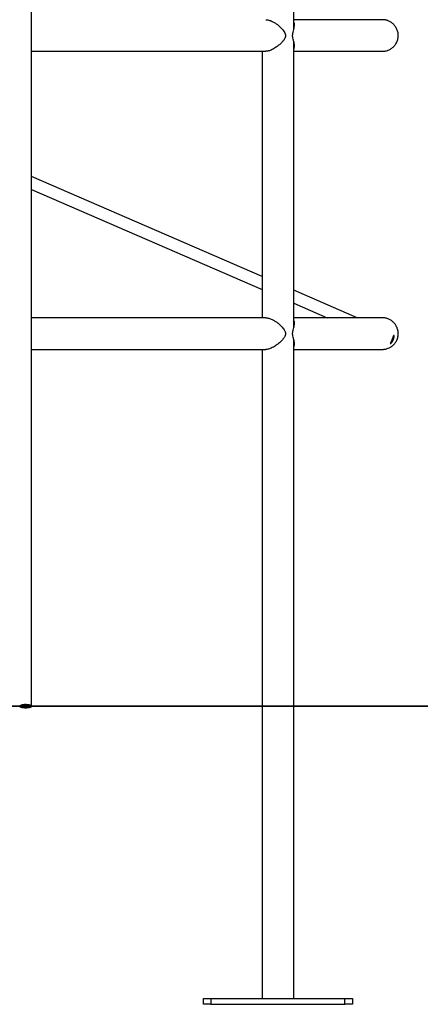
# Model space of a CAD drawing. Units: millimetres. Extents: x -21481 to 16975, y -1030 to 24864.
# Drawn here: x 3202 to 3740, y 21943 to 23264 of the extents above; entities that cross this region are included whole.
import ezdxf

# ---------------------------------------------------------------- set-up
doc = ezdxf.new("R2010")
doc.units = ezdxf.units.MM
doc.layers.add('OBRYS', color=7, linetype='Continuous', lineweight=35)

msp = doc.modelspace()

# ---------------------------------------------------------------- linework, layer by layer
at = {"color": 7, "linetype": 'Continuous', "lineweight": 25}
for p, q in [((3218.429, 22342.97847), (3218.42904, 24426.44142)), ((3570.33317, 23250.67591), (3570.33317, 23635.16139)), ((3570.33317, 22850.67593), (3570.33317, 23235.16135)), ((3527.93318, 23221.77844), (3527.93318, 22864.17847)), ((3527.93317, 22919.53718), (3218.42903, 23053.92574)), ((3218.42902, 23036.48256), (3527.93317, 22902.094)), ((3655.42736, 22864.17847), (3570.33317, 22901.12685)), ((3570.33317, 22883.68367), (3615.25472, 22864.17847)), ((3570.33317, 21950.97848), (3570.33317, 22835.16138)), ((3527.93318, 22821.77847), (3527.93318, 21950.97848)), ((3449.13317, 21942.97846), (3449.13317, 21950.97848)), ((3449.13317, 21950.97848), (3459.13318, 21950.97848)), ((3459.13318, 21950.97848), (3459.13318, 21942.97846)), ((3459.13318, 21950.97848), (3639.13316, 21950.97848)), ((3639.13316, 21942.97846), (3639.13316, 21950.97848)), ((3639.13316, 21950.97848), (3649.13316, 21950.97848)), ((3649.13316, 21950.97848), (3649.13316, 21942.97846)), ((3459.13318, 21942.97846), (3449.13317, 21942.97846)), ((3459.13318, 21942.97846), (3639.13316, 21942.97846)), ((3649.13316, 21942.97846), (3639.13316, 21942.97846))]:
    msp.add_line(p, q, dxfattribs=at)
at = {"color": 7, "linetype": 'Continuous', "lineweight": 25, "flags": 128}
for points in [[(3215.92603, 22344.86686), (3217.04696, 22344.43878), (3217.8585, 22343.94242), (3218.32262, 22343.40099), (3218.41766, 22342.83981), (3218.13912, 22342.2851), (3217.50009, 22341.76282), (3216.53041, 22341.29738), (3215.27545, 22340.91054), (3213.79386, 22340.6204), (3212.15498, 22340.44052), (3210.43539, 22340.37931), (3208.71546, 22340.43964), (3207.07565, 22340.61868), (3205.59267, 22340.90806), (3204.33585, 22341.29424), (3203.36386, 22341.75919), (3202.7223, 22342.28114), (3202.4411, 22342.8357), (3202.5334, 22343.39693), (3202.99487, 22343.9386), (3203.80396, 22344.43538), (3204.92283, 22344.86403), (3206.29914, 22345.20451), (3207.86865, 22345.44091), (3209.55776, 22345.56216), (3211.28768, 22345.56261), (3212.97743, 22345.44222), (3214.54804, 22345.20663), (3215.92603, 22344.86686)], [(3214.89533, 22344.51278), (3215.86403, 22344.13678), (3216.53973, 22343.69834), (3216.88596, 22343.22109), (3216.88415, 22342.73075), (3216.53433, 22342.25378), (3215.85535, 22341.81587), (3214.88382, 22341.44063), (3213.67218, 22341.1483), (3212.28568, 22340.95464), (3210.79907, 22340.87008), (3209.29253, 22340.89919), (3207.84723, 22341.04039), (3206.54115, 22341.28607), (3205.44465, 22341.62299), (3204.61689, 22342.03298), (3204.10245, 22342.49395), (3203.92901, 22342.98103), (3204.10603, 22343.46798), (3204.62397, 22343.92854), (3205.45481, 22344.33788), (3206.55383, 22344.67393), (3207.86178, 22344.91858), (3209.30813, 22345.05864), (3210.81488, 22345.08656), (3212.30081, 22345.00083), (3213.68584, 22344.80607), (3214.89533, 22344.51278)]]:
    msp.add_lwpolyline(points, dxfattribs=at)
at = {"color": 7, "linetype": 'Continuous', "lineweight": 25}
for points, knots in [([(3533.09975, 23264.13017), (3533.31812, 23264.14419), (3534.10856, 23264.19494), (3535.73577, 23263.91199), (3537.87762, 23263.34231), (3540.15745, 23262.4583), (3542.84653, 23261.15679), (3545.92981, 23259.32045), (3549.57122, 23256.69596), (3553.3001, 23253.43882), (3556.46099, 23249.94634), (3558.50037, 23246.75511), (3559.37589, 23244.10419), (3559.33174, 23241.53996), (3558.30235, 23238.81372), (3556.39949, 23236.00372), (3553.63648, 23232.88746), (3550.14187, 23229.70402), (3546.43576, 23226.96429), (3543.0237, 23224.89689), (3540.25866, 23223.52998), (3537.66914, 23222.5391), (3535.3923, 23221.97516), (3533.82594, 23221.72865), (3533.14334, 23221.79263), (3533.06774, 23221.79972)], [0, 0, 0, 0, 0.0131494043, 0.0475978492, 0.0830032708, 0.1185149533, 0.1547744387, 0.2082323724, 0.2632163255, 0.3330970083, 0.4049871852, 0.4532494028, 0.4869942301, 0.5156445216, 0.5530718732, 0.6027484535, 0.6537653133, 0.7214656979, 0.7911515624, 0.8362022508, 0.8823296877, 0.9196499223, 0.9579838121, 0.9953462802, 1, 1, 1, 1]), ([(3570.33318, 23224.70455), (3570.34323, 23224.71784), (3570.78039, 23225.29514), (3571.18578, 23226.78744), (3571.43944, 23229.41529), (3571.01102, 23232.71464), (3570.09686, 23236.20745), (3569.23315, 23239.39021), (3568.79826, 23242.12608), (3568.89974, 23244.9139), (3569.58358, 23247.94664), (3570.47358, 23251.08523), (3571.18253, 23254.27787), (3571.42249, 23257.24427), (3571.15725, 23259.58924), (3570.55656, 23260.76544), (3570.33316, 23261.20286)], [0, 0, 0, 0, 0.00184991, 0.0804045541, 0.1611996959, 0.2632045063, 0.3681434975, 0.4367640754, 0.4847053933, 0.5331407564, 0.5942653014, 0.6790725386, 0.7661742004, 0.8549699112, 0.9460637495, 1, 1, 1, 1]), ([(3571.11304, 23254.38236), (3571.08347, 23254.69914), (3570.97581, 23255.85241), (3570.60333, 23256.75774), (3570.33316, 23257.41439)], [0, 0, 0, 0, 0.2746757655, 1, 1, 1, 1]), ([(3570.33317, 23221.77844), (3570.77924, 23221.77844), (3573.9623, 23221.77844), (3579.65385, 23221.77844), (3587.38658, 23221.77844), (3594.84868, 23221.77844), (3602.0632, 23221.77844), (3609.01787, 23221.77844), (3615.71012, 23221.77844), (3622.13502, 23221.77844), (3628.2884, 23221.77844), (3634.16625, 23221.77844), (3639.76467, 23221.77844), (3645.07994, 23221.77844), (3650.10861, 23221.77844), (3654.84731, 23221.77844), (3659.293, 23221.77844), (3663.4426, 23221.77844), (3667.29352, 23221.77844), (3670.84314, 23221.77844), (3674.08916, 23221.77844), (3677.02939, 23221.77844), (3679.66195, 23221.77844), (3681.98506, 23221.77844), (3683.99722, 23221.77844), (3685.69702, 23221.77844), (3687.08358, 23221.77844), (3688.15544, 23221.77844), (3688.91347, 23221.77844), (3689.27848, 23221.77845), (3689.40323, 23221.77844), (3689.42109, 23221.77845), (3689.43437, 23221.77843), (3689.43066, 23221.77845), (3689.4417, 23221.77844), (3689.45348, 23221.77844), (3689.47234, 23221.77843), (3689.52125, 23221.77863), (3689.63815, 23221.77926), (3689.9171, 23221.78293), (3690.45277, 23221.79935), (3691.3194, 23221.85423), (3692.57286, 23221.99579), (3694.19766, 23222.29347), (3696.19748, 23222.84547), (3698.25686, 23223.65814), (3700.25921, 23224.71137), (3702.09043, 23225.92564), (3703.84454, 23227.37641), (3705.47664, 23229.05789), (3706.93681, 23230.94362), (3708.18884, 23233.00535), (3709.20544, 23235.21257), (3709.96629, 23237.53313), (3710.47204, 23240.0079), (3710.68015, 23242.58092), (3710.56576, 23245.18517), (3710.15058, 23247.68219), (3709.46558, 23250.04457), (3708.54196, 23252.25136), (3707.41113, 23254.28482), (3706.10548, 23256.13089), (3704.6581, 23257.77933), (3703.10287, 23259.22389), (3701.47435, 23260.46241), (3699.80804, 23261.49707), (3698.14039, 23262.3343), (3696.50938, 23262.98516), (3694.95499, 23263.46531), (3693.51993, 23263.79552), (3692.2502, 23264.00114), (3691.19226, 23264.11199), (3690.38982, 23264.1604), (3689.85743, 23264.17513), (3689.58487, 23264.17825), (3689.47668, 23264.17832), (3689.45493, 23264.17846), (3689.44727, 23264.17844), (3689.44171, 23264.17845), (3689.43646, 23264.17844), (3689.43119, 23264.17845), (3689.42999, 23264.17844), (3689.42059, 23264.17846), (3689.34311, 23264.17844), (3688.98941, 23264.17845), (3688.2741, 23264.17844), (3687.2434, 23264.17845), (3685.89854, 23264.17845), (3684.24012, 23264.17845), (3682.26918, 23264.17845), (3679.98715, 23264.17845), (3677.39545, 23264.17845), (3674.49579, 23264.17845), (3671.29016, 23264.17845), (3667.78054, 23264.17845), (3663.9694, 23264.17845), (3659.8591, 23264.17845), (3655.45246, 23264.17845), (3650.75239, 23264.17845), (3645.76187, 23264.17845), (3640.48433, 23264.17845), (3634.92317, 23264.17845), (3629.08207, 23264.17845), (3622.96493, 23264.17845), (3616.57569, 23264.17845), (3609.91861, 23264.17845), (3602.99838, 23264.17845), (3595.81801, 23264.17845), (3588.38821, 23264.17845), (3580.69156, 23264.17845), (3574.66917, 23264.17845), (3571.13637, 23264.17845), (3570.33317, 23264.17845)], [0, 0, 0, 0, 0.0026489654, 0.0189023295, 0.0351556969, 0.0514090688, 0.0676624419, 0.0839158065, 0.1001691738, 0.1164225389, 0.1326759132, 0.1489292875, 0.1651826445, 0.1814360113, 0.1976893887, 0.2139427508, 0.2301961162, 0.2464494798, 0.2627028521, 0.2789562257, 0.2952095889, 0.3114629732, 0.3277163349, 0.3439697143, 0.3602230822, 0.3764764593, 0.3927298591, 0.4089832304, 0.4252366988, 0.4414902162, 0.4496175148, 0.453683153, 0.455730414, 0.4559831421, 0.4560346352, 0.4560529035, 0.4560729751, 0.4561230322, 0.4562446039, 0.4565395281, 0.4572261566, 0.4583708594, 0.4599796775, 0.4622243553, 0.4649114518, 0.4681913825, 0.4709792496, 0.4738658115, 0.4768857629, 0.4799852184, 0.4831358589, 0.4863199669, 0.4895263618, 0.4927478106, 0.4959791821, 0.4995174266, 0.5029529552, 0.5062867526, 0.509527896, 0.5126815353, 0.5157498584, 0.5187327792, 0.5216278076, 0.5244302551, 0.5271329032, 0.5297255625, 0.5321942773, 0.5345202908, 0.5366787359, 0.5386368975, 0.5403526507, 0.5417749846, 0.5428500498, 0.5435427881, 0.5438775716, 0.5439422747, 0.5439628237, 0.5439776038, 0.5439953811, 0.5440262135, 0.5441011661, 0.5444018768, 0.5459361094, 0.5563347813, 0.5726281539, 0.588882744, 0.6051363261, 0.6213897736, 0.6376431577, 0.6538965563, 0.6701499257, 0.6864033117, 0.702656663, 0.7189100433, 0.7351634058, 0.7514167938, 0.7676701469, 0.783923526, 0.8001768946, 0.8164302603, 0.8326836309, 0.8489370118, 0.8651903684, 0.8814437405, 0.8976970985, 0.9139504724, 0.930203842, 0.9464572104, 0.9627105765, 0.9789639458, 0.9952173104, 1, 1, 1, 1]), ([(3570.33318, 23228.61194), (3570.41349, 23228.76799), (3570.77457, 23229.46963), (3571.01102, 23230.35622), (3571.09052, 23231.1703), (3571.09803, 23231.24712)], [0, 0, 0, 0, 0.2057501224, 0.9250522829, 1, 1, 1, 1]), ([(3218.42902, 23221.7785), (3220.28505, 23221.7785), (3226.2411, 23221.7785), (3236.28947, 23221.7785), (3248.56415, 23221.7785), (3260.81338, 23221.7785), (3273.02948, 23221.7785), (3285.20427, 23221.7785), (3297.32975, 23221.7785), (3309.39793, 23221.7785), (3321.40084, 23221.7785), (3333.33058, 23221.7785), (3345.17925, 23221.7785), (3356.93907, 23221.7785), (3368.60229, 23221.7785), (3380.1612, 23221.7785), (3391.60815, 23221.7785), (3402.93566, 23221.7785), (3414.13621, 23221.7785), (3425.20241, 23221.7785), (3436.12698, 23221.7785), (3446.90274, 23221.7785), (3457.52253, 23221.7785), (3467.97941, 23221.7785), (3478.26638, 23221.7785), (3488.3769, 23221.7785), (3498.30352, 23221.7785), (3508.04253, 23221.77852), (3517.5771, 23221.77842), (3525.93182, 23221.77845), (3531.0148, 23221.77844), (3533.06698, 23221.77844)], [0, 0, 0, 0, 0.0160927903, 0.0516422747, 0.0871917681, 0.1227412163, 0.1582907475, 0.193840281, 0.2293897811, 0.2649392189, 0.3004887704, 0.3360382323, 0.3715877095, 0.4071372011, 0.4426867234, 0.478236222, 0.513785717, 0.5493352242, 0.5848847037, 0.6204342139, 0.6559836797, 0.6915331834, 0.7270826891, 0.7626321802, 0.7981816807, 0.8337311759, 0.8692806649, 0.9048301549, 0.9403796488, 0.9759291477, 1, 1, 1, 1]), ([(3218.42902, 23221.77844), (3220.29337, 23221.77844), (3226.25773, 23221.77844), (3236.31439, 23221.77844), (3248.58902, 23221.77844), (3260.8382, 23221.77844), (3273.05422, 23221.77844), (3285.22893, 23221.77844), (3297.3543, 23221.77844), (3309.42235, 23221.77844), (3321.42513, 23221.77844), (3333.35469, 23221.77844), (3345.20321, 23221.77844), (3356.96284, 23221.77844), (3368.62584, 23221.77844), (3380.18454, 23221.77844), (3391.63127, 23221.77844), (3402.95851, 23221.77844), (3414.1588, 23221.77844), (3425.22472, 23221.77844), (3436.14901, 23221.77844), (3446.92445, 23221.77844), (3457.54391, 23221.77844), (3468.00046, 23221.77844), (3478.28704, 23221.77844), (3488.3974, 23221.77844), (3498.32289, 23221.77844), (3508.0643, 23221.77844), (3517.58798, 23221.77844), (3524.20855, 23221.77844), (3527.59066, 23221.77844), (3527.93317, 23221.77844)], [0, 0, 0, 0, 0.0164946988, 0.0527693731, 0.0890441046, 0.1253188378, 0.1615935951, 0.1978683704, 0.2341430554, 0.2704177985, 0.3066925592, 0.3429672687, 0.3792420105, 0.415516734, 0.4517914589, 0.4880662067, 0.5243409581, 0.5606156622, 0.5968904197, 0.6331651325, 0.6694398892, 0.7057146236, 0.7419893242, 0.7782640588, 0.8145388086, 0.8508135366, 0.8870882629, 0.9233629944, 0.9596377343, 0.9959124654, 1, 1, 1, 1]), ([(3570.33317, 23221.77844), (3570.77888, 23221.77844), (3573.9616, 23221.77844), (3579.65276, 23221.77844), (3587.38553, 23221.77844), (3594.84768, 23221.77844), (3602.06225, 23221.77844), (3609.01694, 23221.77844), (3615.70922, 23221.77844), (3622.13414, 23221.77844), (3628.28758, 23221.77844), (3634.16548, 23221.77844), (3639.76393, 23221.77844), (3645.07923, 23221.77844), (3650.10795, 23221.77844), (3654.84669, 23221.77844), (3659.2924, 23221.77844), (3663.44203, 23221.77844), (3667.29302, 23221.77844), (3670.84267, 23221.77844), (3674.0887, 23221.77844), (3677.02903, 23221.77844), (3679.66159, 23221.77844), (3681.98474, 23221.77844), (3683.99697, 23221.77844), (3685.6968, 23221.77844), (3687.08333, 23221.77844), (3688.15551, 23221.77844), (3688.9123, 23221.77844), (3689.28137, 23221.77844), (3689.3987, 23221.77844), (3689.42557, 23221.77844), (3689.42612, 23221.77844), (3689.42627, 23221.77844)], [0, 0, 0, 0, 0.005814886, 0.0415230874, 0.0772312938, 0.1129394965, 0.1486477081, 0.1843559124, 0.2200641202, 0.255772321, 0.2914805383, 0.3271887095, 0.3628969474, 0.3986051631, 0.4343133283, 0.470021569, 0.5057297347, 0.5414379726, 0.5771461492, 0.612854365, 0.6485625555, 0.684270782, 0.719978928, 0.7556871823, 0.7913953582, 0.8271035323, 0.8628117009, 0.8985197925, 0.9342278606, 0.9699354127, 0.9877878016, 0.9967037993, 1, 1, 1, 1]), ([(3533.09892, 22864.17847), (3530.40293, 22864.17847), (3524.66336, 22864.17847), (3515.62453, 22864.17847), (3506.04671, 22864.17847), (3496.26857, 22864.17847), (3486.30338, 22864.17847), (3476.15588, 22864.17847), (3465.83322, 22864.17847), (3455.34216, 22864.17847), (3444.68955, 22864.17847), (3433.8825, 22864.17847), (3422.92807, 22864.17847), (3411.8335, 22864.17847), (3400.60613, 22864.17847), (3389.25333, 22864.17847), (3377.78262, 22864.17847), (3366.20156, 22864.17847), (3354.51776, 22864.17847), (3342.73894, 22864.17847), (3330.87287, 22864.17847), (3318.92739, 22864.17847), (3306.91034, 22864.17847), (3294.82968, 22864.17847), (3282.69334, 22864.17847), (3270.50937, 22864.17847), (3258.28576, 22864.17847), (3246.03068, 22864.17848), (3233.75179, 22864.17844), (3224.54774, 22864.17853), (3219.43831, 22864.17853), (3218.42902, 22864.17853)], [0, 0, 0, 0, 0.0314871824, 0.06703394892, 0.10258071453, 0.13812747855, 0.17367423391, 0.20922100218, 0.24476778351, 0.28031453195, 0.3158613325, 0.35140805794, 0.38695484345, 0.42250160122, 0.45804834403, 0.49359515744, 0.52914193193, 0.56468866254, 0.60023544232, 0.63578221906, 0.67132896831, 0.70687575217, 0.74242248198, 0.77796928203, 0.81351601905, 0.84906282599, 0.88460957814, 0.92015630057, 0.9557030897, 0.99124982801, 1, 1, 1, 1]), ([(3533.09975, 22864.13019), (3533.31812, 22864.14421), (3534.10856, 22864.19497), (3535.73577, 22863.91201), (3537.87763, 22863.34236), (3540.15743, 22862.45823), (3542.84656, 22861.15685), (3545.92977, 22859.32038), (3549.57127, 22856.69601), (3553.30005, 22853.43877), (3556.46101, 22849.94636), (3558.50039, 22846.75512), (3559.37589, 22844.10418), (3559.33174, 22841.53995), (3558.30237, 22838.81373), (3556.39952, 22836.00373), (3553.63648, 22832.8875), (3550.14189, 22829.70404), (3546.43579, 22826.96429), (3543.0237, 22824.89692), (3540.25869, 22823.52998), (3537.66917, 22822.53904), (3535.3923, 22821.97519), (3533.82594, 22821.72872), (3533.14334, 22821.79261), (3533.06774, 22821.79969)], [0, 0, 0, 0, 0.0131494016, 0.0475978393, 0.0830032535, 0.1185151846, 0.1547743367, 0.2082326551, 0.2632161355, 0.3330973238, 0.4049869018, 0.4532491124, 0.4869946886, 0.5156445787, 0.5530715024, 0.6027480658, 0.653765031, 0.7214652302, 0.7911515578, 0.8362017611, 0.8823293545, 0.9196497071, 0.9579838103, 0.9953463024, 1, 1, 1, 1]), ([(3570.33318, 22824.70455), (3570.34323, 22824.71782), (3570.78038, 22825.29493), (3571.18577, 22826.78753), (3571.43943, 22829.41522), (3571.01101, 22832.71462), (3570.09687, 22836.20739), (3569.23317, 22839.39019), (3568.79826, 22842.12606), (3568.89974, 22844.91388), (3569.58357, 22847.9466), (3570.4736, 22851.0852), (3571.18254, 22854.27784), (3571.42245, 22857.24423), (3571.15724, 22859.58921), (3570.55656, 22860.76544), (3570.33317, 22861.20289)], [0, 0, 0, 0, 0.0018491117, 0.0804040028, 0.1611987566, 0.2632035323, 0.3681422698, 0.4367639107, 0.4847052677, 0.5331400443, 0.5942645284, 0.6790715263, 0.7661730804, 0.8549690174, 0.9460624765, 1, 1, 1, 1]), ([(3570.33318, 22821.77844), (3570.77927, 22821.77844), (3573.96235, 22821.77844), (3579.65388, 22821.77844), (3587.38662, 22821.77844), (3594.84872, 22821.77844), (3602.06324, 22821.77844), (3609.01791, 22821.77844), (3615.71017, 22821.77844), (3622.13502, 22821.77844), (3628.28845, 22821.77844), (3634.16629, 22821.77844), (3639.76466, 22821.77844), (3645.08, 22821.77844), (3650.10865, 22821.77844), (3654.84731, 22821.77844), (3659.29301, 22821.77844), (3663.44261, 22821.77844), (3667.29352, 22821.77844), (3670.84316, 22821.77844), (3674.08913, 22821.77844), (3677.02942, 22821.77844), (3679.66192, 22821.77844), (3681.98505, 22821.77844), (3683.99718, 22821.77844), (3685.69708, 22821.77844), (3687.08354, 22821.77844), (3688.15543, 22821.77844), (3688.91345, 22821.77844), (3689.27846, 22821.77842), (3689.40322, 22821.77846), (3689.42106, 22821.7784), (3689.43436, 22821.77848), (3689.43063, 22821.77843), (3689.44168, 22821.77844), (3689.45345, 22821.77843), (3689.4723, 22821.77849), (3689.52114, 22821.77857), (3689.63768, 22821.77931), (3689.91523, 22821.78284), (3690.44386, 22821.79902), (3691.29939, 22821.85268), (3692.54724, 22821.99195), (3694.16582, 22822.28632), (3696.1645, 22822.83476), (3698.22182, 22823.64197), (3700.22762, 22824.6926), (3702.06168, 22825.90446), (3703.81711, 22827.35117), (3705.45161, 22829.02917), (3706.91487, 22830.91182), (3708.17045, 22832.97098), (3709.19105, 22835.17611), (3709.95613, 22837.49511), (3710.46655, 22839.96925), (3710.67941, 22842.54266), (3710.56958, 22845.14829), (3710.15855, 22847.64709), (3709.47718, 22850.01156), (3708.55683, 22852.22074), (3707.4287, 22854.25677), (3706.12536, 22856.10561), (3704.67983, 22857.75699), (3703.12586, 22859.20446), (3701.49817, 22860.44599), (3699.83213, 22861.48355), (3698.16427, 22862.32364), (3696.53242, 22862.97703), (3694.97664, 22863.45954), (3693.53953, 22863.7917), (3692.26709, 22863.99891), (3691.20576, 22864.11094), (3690.39943, 22864.15988), (3689.86316, 22864.17529), (3689.58749, 22864.17793), (3689.47752, 22864.17842), (3689.4551, 22864.17841), (3689.44737, 22864.17841), (3689.44179, 22864.17841), (3689.4365, 22864.17841), (3689.43135, 22864.17841), (3689.42972, 22864.17841), (3689.42179, 22864.17841), (3689.34833, 22864.17841), (3689.00977, 22864.17841), (3688.30565, 22864.17842), (3687.28658, 22864.17839), (3685.95311, 22864.17849), (3684.30612, 22864.17846), (3682.3466, 22864.17847), (3680.07587, 22864.17847), (3677.49545, 22864.17847), (3674.60701, 22864.17847), (3671.4125, 22864.17847), (3667.91394, 22864.17847), (3664.11373, 22864.17847), (3660.01433, 22864.17847), (3655.61851, 22864.17847), (3650.92901, 22864.17847), (3645.94911, 22864.17847), (3640.68195, 22864.17847), (3635.13106, 22864.17847), (3629.30014, 22864.17847), (3623.19297, 22864.17847), (3616.81365, 22864.17847), (3610.16622, 22864.17847), (3603.25551, 22864.17847), (3596.08462, 22864.17847), (3588.66377, 22864.17847), (3580.97694, 22864.17847), (3574.86375, 22864.17847), (3571.23475, 22864.17847), (3570.33318, 22864.17847)], [0, 0, 0, 0, 0.0026490728, 0.0189025006, 0.0351559235, 0.051409351, 0.0676627699, 0.0839161901, 0.100169613, 0.1164230428, 0.132676453, 0.1489298829, 0.1651833077, 0.1814367355, 0.19769015, 0.2139435827, 0.2301970037, 0.2464504228, 0.2627038507, 0.2789572799, 0.2952107182, 0.3114641208, 0.3277175594, 0.3439709943, 0.3602244178, 0.3764778581, 0.3927313073, 0.4089847341, 0.4252382581, 0.4414918311, 0.4496191574, 0.4536848096, 0.4557320775, 0.4559846395, 0.4560361328, 0.4560543627, 0.4560744344, 0.4561244714, 0.4562458766, 0.4565394931, 0.4572221366, 0.4583441186, 0.4599355589, 0.4621972836, 0.4648580408, 0.4681394793, 0.4709366447, 0.473819631, 0.476838037, 0.4799364799, 0.4830864664, 0.486270153, 0.489476298, 0.4926975613, 0.4959287698, 0.4994686611, 0.502905792, 0.5062410458, 0.5094834275, 0.512638343, 0.5157078808, 0.5186920045, 0.521588366, 0.5243921875, 0.5270963669, 0.529690742, 0.5321613521, 0.5344896131, 0.5366507029, 0.5386120057, 0.5403316238, 0.5417585499, 0.5428390123, 0.5435372754, 0.5438766209, 0.5439435508, 0.5439642895, 0.5439790566, 0.5439967148, 0.5440271433, 0.5441006225, 0.5443917575, 0.5458854244, 0.5557377672, 0.5720365824, 0.5882913257, 0.6045449988, 0.620798489, 0.637051943, 0.653305382, 0.6695588039, 0.6858122446, 0.7020656847, 0.718319114, 0.7345725226, 0.750825953, 0.7670793795, 0.78333281, 0.7995862318, 0.8158396582, 0.8320930946, 0.8483465056, 0.8645999239, 0.8808533477, 0.8971067771, 0.9133602051, 0.9296136187, 0.9458670475, 0.9621204717, 0.9783738942, 0.9946273203, 1, 1, 1, 1]), ([(3571.11303, 22854.38239), (3571.08347, 22854.69914), (3570.97586, 22855.85246), (3570.60336, 22856.75776), (3570.33318, 22857.41441)], [0, 0, 0, 0, 0.27464900036, 1, 1, 1, 1]), ([(3570.33316, 22828.61193), (3570.41347, 22828.76798), (3570.77455, 22829.46961), (3571.011, 22830.35623), (3571.09051, 22831.17029), (3571.09802, 22831.24714)], [0, 0, 0, 0, 0.2057299277, 0.9250195243, 1, 1, 1, 1]), ([(3700.53717, 22829.77088), (3700.40301, 22829.67181), (3700.29206, 22829.60557), (3700.16078, 22829.55234), (3700.1229, 22829.54236), (3700.05924, 22829.53816), (3700.03357, 22829.54408), (3699.97625, 22829.58498), (3699.96336, 22829.64274), (3699.97962, 22829.77501), (3699.99112, 22829.82712), (3700.0253, 22829.94528), (3700.04791, 22830.01128), (3700.13099, 22830.22987), (3700.20661, 22830.4028), (3700.39451, 22830.80755), (3700.50389, 22831.03321), (3700.68637, 22831.40738), (3700.75031, 22831.5381), (3700.88399, 22831.81228), (3700.9541, 22831.95652), (3701.16821, 22832.40047), (3701.31673, 22832.71301), (3701.6218, 22833.3734), (3701.78008, 22833.72538), (3702.08903, 22834.43645), (3702.24088, 22834.79788), (3702.46454, 22835.3491), (3702.53861, 22835.53489), (3702.68209, 22835.90076), (3702.75193, 22836.08188), (3702.88819, 22836.44049), (3702.95462, 22836.61797), (3703.08445, 22836.96916), (3703.14818, 22837.14378), (3703.33227, 22837.65265), (3703.44594, 22837.97299), (3703.66073, 22838.57592), (3703.76231, 22838.85967), (3703.95045, 22839.36544), (3704.03805, 22839.59054), (3704.16369, 22839.88437), (3704.20463, 22839.97493), (3704.28338, 22840.13709), (3704.32144, 22840.20926), (3704.43242, 22840.39902), (3704.50242, 22840.49025), (3704.6357, 22840.5952), (3704.69698, 22840.60745), (3704.78135, 22840.56679), (3704.80818, 22840.54333), (3704.85901, 22840.47606), (3704.88302, 22840.43201), (3704.94855, 22840.27232), (3704.98433, 22840.12877), (3705.02313, 22839.8593), (3705.03359, 22839.75977), (3705.04841, 22839.54553), (3705.0528, 22839.43107), (3705.05613, 22839.06665), (3705.04535, 22838.79587), (3704.99106, 22838.19893), (3704.94835, 22837.88225), (3704.85808, 22837.3831), (3704.8236, 22837.21263), (3704.74509, 22836.86348), (3704.70088, 22836.68431), (3704.55601, 22836.1465), (3704.44244, 22835.78391), (3704.17923, 22835.05155), (3704.0283, 22834.67981), (3703.70257, 22833.96198), (3703.52651, 22833.61183), (3703.14908, 22832.92869), (3702.95135, 22832.60266), (3702.65006, 22832.14445), (3702.54854, 22831.99634), (3702.34387, 22831.70921), (3702.24017, 22831.56953), (3701.93333, 22831.17172), (3701.73346, 22830.93304), (3701.34838, 22830.50521), (3701.1619, 22830.31516), (3700.82428, 22829.99863), (3700.67133, 22829.86995), (3700.53717, 22829.77088)], [0, 0, 0, 0, 0.03125, 0.03125, 0.046875, 0.046875, 0.0625, 0.0625, 0.09375, 0.09375, 0.109375, 0.109375, 0.125, 0.125, 0.15625, 0.15625, 0.1875, 0.1875, 0.203125, 0.203125, 0.21875, 0.21875, 0.25, 0.25, 0.28125, 0.28125, 0.3125, 0.3125, 0.328125, 0.328125, 0.34375, 0.34375, 0.359375, 0.359375, 0.375, 0.375, 0.40625, 0.40625, 0.4375, 0.4375, 0.46875, 0.46875, 0.484375, 0.484375, 0.5, 0.5, 0.53125, 0.53125, 0.5625, 0.5625, 0.578125, 0.578125, 0.59375, 0.59375, 0.625, 0.625, 0.640625, 0.640625, 0.65625, 0.65625, 0.6875, 0.6875, 0.71875, 0.71875, 0.734375, 0.734375, 0.75, 0.75, 0.78125, 0.78125, 0.8125, 0.8125, 0.84375, 0.84375, 0.875, 0.875, 0.890625, 0.890625, 0.90625, 0.90625, 0.9375, 0.9375, 0.96875, 0.96875, 1, 1, 1, 1]), ([(3218.42902, 22821.7785), (3220.285, 22821.7785), (3226.24101, 22821.7785), (3236.28933, 22821.7785), (3248.564, 22821.7785), (3260.81324, 22821.7785), (3273.02933, 22821.7785), (3285.20413, 22821.7785), (3297.32962, 22821.7785), (3309.39779, 22821.7785), (3321.4007, 22821.7785), (3333.33043, 22821.7785), (3345.17911, 22821.7785), (3356.93893, 22821.7785), (3368.60214, 22821.7785), (3380.16105, 22821.7785), (3391.60802, 22821.7785), (3402.93551, 22821.7785), (3414.13605, 22821.77849), (3425.20228, 22821.77851), (3436.12685, 22821.77846), (3446.90261, 22821.77847), (3457.5224, 22821.77847), (3467.97927, 22821.77847), (3478.26625, 22821.77847), (3488.37676, 22821.77847), (3498.30342, 22821.77847), (3508.04238, 22821.77847), (3517.577, 22821.77847), (3525.93172, 22821.77847), (3531.01475, 22821.77847), (3533.06698, 22821.77847)], [0, 0, 0, 0, 0.0160923645, 0.0516418479, 0.0871913403, 0.1227408425, 0.1582903194, 0.1938398344, 0.2293893336, 0.264938842, 0.3004883197, 0.3360378176, 0.3715872938, 0.4071367463, 0.4426862676, 0.4782357652, 0.5137852541, 0.5493347279, 0.5848842468, 0.6204337435, 0.6559832493, 0.691532752, 0.727082215, 0.7626317261, 0.7981812046, 0.8337306987, 0.8692801999, 0.9048296886, 0.9403791903, 0.9759286763, 1, 1, 1, 1]), ([(3218.42902, 22821.77844), (3220.29337, 22821.77844), (3226.25774, 22821.77844), (3236.31441, 22821.77844), (3248.58905, 22821.77844), (3260.83823, 22821.77844), (3273.05425, 22821.77844), (3285.22893, 22821.77844), (3297.35432, 22821.77844), (3309.42237, 22821.77844), (3321.42513, 22821.77844), (3333.35471, 22821.77844), (3345.20321, 22821.77844), (3356.96284, 22821.77844), (3368.62586, 22821.77844), (3380.18454, 22821.77844), (3391.63128, 22821.77844), (3402.95851, 22821.77844), (3414.15881, 22821.77844), (3425.22472, 22821.77844), (3436.14902, 22821.77844), (3446.92446, 22821.77844), (3457.54392, 22821.77844), (3468.00047, 22821.77844), (3478.28704, 22821.77844), (3488.3974, 22821.77844), (3498.3229, 22821.77844), (3508.06431, 22821.77844), (3517.58799, 22821.77844), (3524.20856, 22821.77844), (3527.59067, 22821.77844), (3527.93317, 22821.77844)], [0, 0, 0, 0, 0.0164947002, 0.052769433, 0.0890441634, 0.1253189632, 0.1615936504, 0.197868372, 0.2341431067, 0.2704178488, 0.3066925613, 0.3429673149, 0.3792420125, 0.415516735, 0.4517914979, 0.4880662474, 0.5243409574, 0.5606157012, 0.5968904165, 0.6331651697, 0.6694398835, 0.7057146168, 0.7419893589, 0.7782640924, 0.8145388197, 0.8508135465, 0.8870882718, 0.9233630131, 0.9596377519, 0.995912482, 1, 1, 1, 1]), ([(3570.33317, 22821.77847), (3570.77888, 22821.77847), (3573.9616, 22821.77847), (3579.65276, 22821.77847), (3587.38553, 22821.77847), (3594.84769, 22821.77847), (3602.06221, 22821.77847), (3609.01695, 22821.77847), (3615.70922, 22821.77847), (3622.13414, 22821.77847), (3628.28759, 22821.77847), (3634.16545, 22821.77847), (3639.76389, 22821.77846), (3645.07925, 22821.77848), (3650.10792, 22821.77843), (3654.84666, 22821.77844), (3659.29236, 22821.77844), (3663.44205, 22821.77844), (3667.29299, 22821.77844), (3670.84265, 22821.77844), (3674.08869, 22821.77844), (3677.02898, 22821.77844), (3679.66157, 22821.77844), (3681.98472, 22821.77844), (3683.99691, 22821.77844), (3685.69683, 22821.77844), (3687.08326, 22821.77844), (3688.15551, 22821.77844), (3688.91224, 22821.77844), (3689.28135, 22821.77844), (3689.39868, 22821.77844), (3689.42555, 22821.77844), (3689.4261, 22821.77844), (3689.42625, 22821.77844)], [0, 0, 0, 0, 0.00581487581, 0.04152308123, 0.07723129164, 0.1129394983, 0.14864772749, 0.1843559199, 0.22006413167, 0.25577233641, 0.29148055768, 0.32718875738, 0.36289695812, 0.39860518989, 0.43431338989, 0.4700215945, 0.50572980372, 0.54143800862, 0.57714622814, 0.61285444794, 0.64856264243, 0.68427079884, 0.7199790217, 0.75568727998, 0.79139538949, 0.82710358446, 0.86281174321, 0.89851990508, 0.93422791231, 0.96993553167, 0.98778792256, 0.99670392129, 1, 1, 1, 1])]:
    msp.add_open_spline(points, degree=3, knots=knots, dxfattribs=at)
at = {"layer": 'OBRYS'}
msp.add_line((778.57601, 22342.97847), (5986.20374, 22342.97847), dxfattribs=at)

doc.saveas('drawing.dxf')
